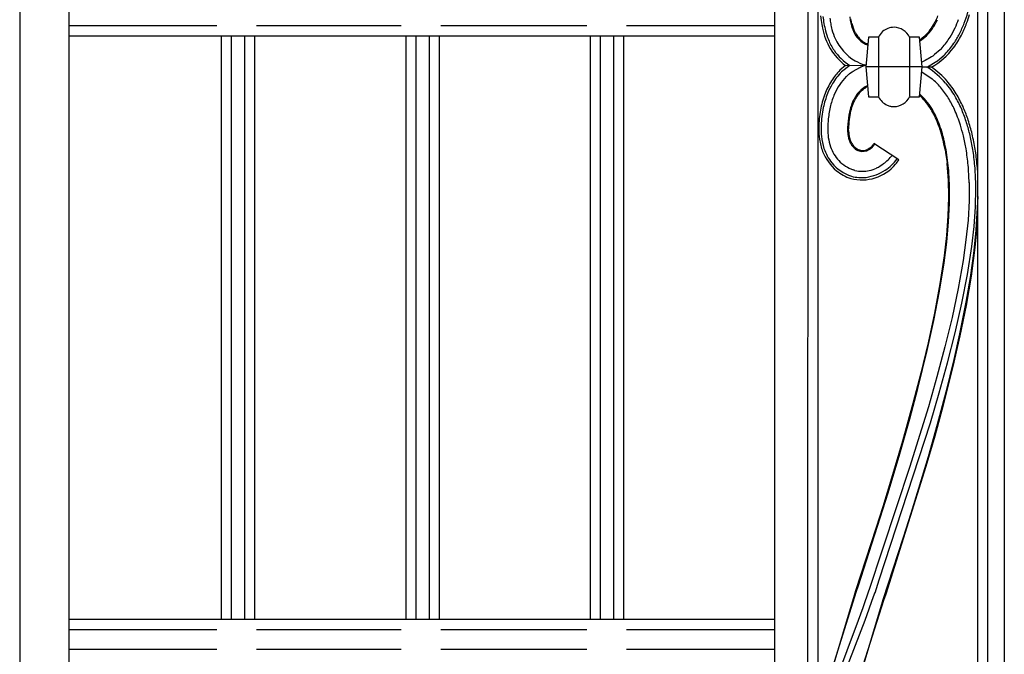
# Model space of a CAD drawing. Units: millimetres. Extents: x 0 to 8410, y 0 to 5940.
# Drawn here: x 7055 to 7353, y 1462 to 1654 of the extents above; entities that cross this region are included whole.
import ezdxf

# ---------------------------------------------------------------- set-up
doc = ezdxf.new("R2010")
doc.units = ezdxf.units.MM
doc.layers.add('YKK_A1', color=4, linetype='Continuous', lineweight=30)

msp = doc.modelspace()

# ---------------------------------------------------------------- linework, layer by layer
at = {"layer": 'YKK_A1', "linetype": 'Continuous', "ltscale": 0.5}
for p, q in [((7055.01, 2391.65), (7055.01, 1326.07)), ((7069.93, 1336.07), (7069.93, 2392.76)), ((7283.22, 1384.34), (7283.55, 2376.03)), ((7293.23, 1394.34), (7293.55, 2366.58)), ((7344.64, 1394.31), (7344.64, 2368.02)), ((7347.65, 1394.3), (7347.65, 2368.09)), ((7352.64, 2368.11), (7352.64, 1394.3)), ((7296.55, 2361.98), (7296.23, 1397.34)), ((7297.1, 1654.74), (7297.26, 1653.35)), ((7305.9, 1654.43), (7306.06, 1653.45)), ((7306.06, 1653.45), (7306.24, 1652.53)), ((7306.24, 1652.53), (7306.46, 1651.66)), ((7306.46, 1652.95), (7306.29, 1653.87)), ((7306.59, 1652.36), (7306.46, 1652.95)), ((7114.58, 1651.68), (7069.93, 1651.68)), ((7170.32, 1651.68), (7126.58, 1651.68)), ((7226.41, 1651.68), (7182.32, 1651.68)), ((7283.31, 1651.68), (7238.41, 1651.68)), ((7315.87, 1649.97), (7315.73, 1649.85)), ((7069.93, 1648.68), (7283.31, 1648.68)), ((7116, 1472.18), (7116, 1648.68)), ((7119, 1472.18), (7119, 1648.68)), ((7123, 1648.68), (7123, 1472.18)), ((7126, 1648.68), (7126, 1472.18)), ((7171.81, 1472.18), (7171.81, 1648.68)), ((7174.81, 1472.18), (7174.81, 1648.68)), ((7178.81, 1648.68), (7178.81, 1472.18)), ((7181.81, 1648.68), (7181.81, 1472.18)), ((7227.54, 1472.18), (7227.54, 1648.68)), ((7230.54, 1472.18), (7230.54, 1648.68)), ((7234.54, 1648.68), (7234.54, 1472.18)), ((7237.54, 1648.68), (7237.54, 1472.18)), ((7311.6, 1648.28), (7310.81, 1639.28)), ((7314.61, 1648.28), (7311.6, 1648.28)), ((7314.58, 1648.28), (7314.58, 1630.33)), ((7323.95, 1648.41), (7323.95, 1630.33)), ((7327, 1648.28), (7324.01, 1648.28)), ((7327.81, 1639.28), (7327, 1648.28)), ((7331.58, 1643.02), (7330.99, 1642.58)), ((7333.23, 1644.48), (7331.58, 1643.02)), ((7333.31, 1644.56), (7333.23, 1644.48)), ((7333.85, 1645.12), (7333.31, 1644.56)), ((7334.43, 1642.86), (7334.74, 1643.16)), ((7328.71, 1641.19), (7327.68, 1640.74)), ((7329.25, 1641.48), (7328.71, 1641.19)), ((7329.67, 1641.72), (7329.25, 1641.48)), ((7329.46, 1639.32), (7332.29, 1641.04)), ((7330.6, 1642.31), (7329.67, 1641.72)), ((7330.99, 1642.58), (7330.6, 1642.31)), ((7332.29, 1641.04), (7332.45, 1641.17)), ((7332.45, 1641.17), (7334.43, 1642.86)), ((7304.64, 1639.71), (7302.95, 1638.27)), ((7305.9, 1639.76), (7303.44, 1637.77)), ((7304.64, 1639.71), (7310.86, 1639.84)), ((7305.89, 1637.27), (7306.61, 1637.81)), ((7306.61, 1637.81), (7306.94, 1638.04)), ((7306.94, 1638.04), (7308.95, 1639.15)), ((7308.95, 1639.15), (7309.32, 1639.31)), ((7309.32, 1639.31), (7310.66, 1639.83)), ((7310.67, 1639.83), (7310.46, 1639.89)), ((7310.81, 1639.28), (7311.6, 1630.27)), ((7327.81, 1639.28), (7310.81, 1639.28)), ((7327, 1630.27), (7327.81, 1639.28)), ((7327.67, 1637.76), (7330.82, 1635.65)), ((7330.66, 1639.18), (7327.81, 1639.23)), ((7329.25, 1639.22), (7329.46, 1639.32)), ((7329.5, 1639.07), (7329.25, 1639.22)), ((7304.84, 1636.34), (7304.99, 1636.48)), ((7304.99, 1636.48), (7305.13, 1636.62)), ((7309.03, 1631.62), (7309.25, 1631.84)), ((7309.67, 1632.22), (7309.93, 1632.44)), ((7309.93, 1632.44), (7310.21, 1632.64)), ((7311.6, 1630.27), (7314.61, 1630.27)), ((7324.01, 1630.27), (7327, 1630.27)), ((7318.74, 1627.32), (7318.83, 1627.31)), ((7318.83, 1627.31), (7319.3, 1627.29)), ((7296.56, 1620.94), (7296.56, 1620.59)), ((7297.28, 1621.6), (7297.26, 1620.59)), ((7305.27, 1621), (7305.26, 1620.53)), ((7305.56, 1620.07), (7305.56, 1620.53)), ((7311.44, 1614.43), (7311.23, 1614.33)), ((7311.72, 1614.59), (7311.44, 1614.43)), ((7311.86, 1614.68), (7311.72, 1614.59)), ((7312.57, 1614.85), (7312.77, 1615.05)), ((7312.77, 1615.05), (7312.83, 1615.11)), ((7320.77, 1611.18), (7313.24, 1616.11)), ((7334.73, 1614.27), (7334.88, 1613.42)), ((7334.88, 1613.42), (7335.32, 1610.28)), ((7335.41, 1611.92), (7335.17, 1613.47)), ((7343.31, 1613.18), (7343.06, 1614.82)), ((7344.01, 1613.29), (7343.75, 1614.94)), ((7335.79, 1608.7), (7335.41, 1611.92)), ((7307.5, 1608.01), (7307.02, 1608.14)), ((7335.72, 1605.28), (7335.81, 1599.93)), ((7342.02, 1604.29), (7341.99, 1598.76)), ((7336.07, 1598.1), (7336.08, 1603.56)), ((7343.92, 1596.99), (7344.04, 1602.66)), ((7335.81, 1599.93), (7335.61, 1594.28)), ((7341.99, 1598.76), (7341.67, 1592.99)), ((7344.64, 1600.14), (7344.04, 1589.95)), ((7335.78, 1592.34), (7336.07, 1598.1)), ((7343.5, 1591.08), (7343.92, 1596.99)), ((7335.61, 1594.28), (7335.15, 1588.35)), ((7335.24, 1586.32), (7335.78, 1592.34)), ((7341.67, 1592.99), (7341.06, 1586.99)), ((7344.42, 1590.88), (7344.64, 1595.01)), ((7342.81, 1584.96), (7343.5, 1591.08)), ((7344.04, 1589.95), (7343.33, 1582.9)), ((7343.83, 1584.64), (7344.42, 1590.88)), ((7335.15, 1588.35), (7334.44, 1582.18)), ((7341.06, 1586.99), (7340.21, 1580.8)), ((7334.45, 1580.08), (7335.24, 1586.32)), ((7341.51, 1576.51), (7342.81, 1584.96)), ((7342.68, 1576.02), (7343.83, 1584.64)), ((7334.44, 1582.18), (7333.15, 1573.65)), ((7340.21, 1580.8), (7338.71, 1572.29)), ((7343.33, 1582.9), (7342.32, 1575.61)), ((7333.07, 1571.46), (7334.45, 1580.08)), ((7339.82, 1567.81), (7341.51, 1576.51)), ((7342.32, 1575.61), (7341.05, 1568.12)), ((7341.17, 1567.12), (7342.68, 1576.02)), ((7333.15, 1573.65), (7331.51, 1564.84)), ((7338.71, 1572.29), (7336.85, 1563.54)), ((7331.35, 1562.58), (7333.07, 1571.46)), ((7337.8, 1558.9), (7339.82, 1567.81)), ((7341.05, 1568.12), (7339.14, 1558.55)), ((7339.33, 1558), (7341.17, 1567.12)), ((7329.35, 1553.52), (7331.35, 1562.58)), ((7331.51, 1564.84), (7329.58, 1555.83)), ((7336.85, 1563.54), (7334.69, 1554.62)), ((7335.51, 1549.86), (7337.8, 1558.9)), ((7337.22, 1548.75), (7339.33, 1558)), ((7339.14, 1558.55), (7337.39, 1550.78)), ((7329.58, 1555.83), (7327.4, 1546.7)), ((7334.69, 1554.62), (7332.28, 1545.59)), ((7326.53, 1542.07), (7329.35, 1553.52)), ((7337.39, 1550.78), (7334.98, 1540.98)), ((7332.98, 1540.74), (7335.51, 1549.86)), ((7334.27, 1537.09), (7337.22, 1548.75)), ((7327.4, 1546.7), (7325.03, 1537.53)), ((7332.28, 1545.59), (7329.68, 1536.52)), ((7324.08, 1532.91), (7326.53, 1542.07)), ((7330.29, 1531.62), (7332.98, 1540.74)), ((7334.98, 1540.98), (7332.35, 1531.16)), ((7325.03, 1537.53), (7321.86, 1526.14)), ((7329.68, 1536.52), (7327.63, 1529.73)), ((7331.72, 1527.78), (7334.27, 1537.09)), ((7320.84, 1521.58), (7324.08, 1532.91)), ((7314.83, 1484.17), (7330.29, 1531.62)), ((7332.35, 1531.16), (7329.58, 1521.42)), ((7327.63, 1529.73), (7325.52, 1522.97)), ((7329.05, 1518.56), (7331.72, 1527.78)), ((7321.86, 1526.14), (7318.56, 1514.98)), ((7317.52, 1510.54), (7320.84, 1521.58)), ((7325.52, 1522.97), (7324.09, 1518.51)), ((7329.58, 1521.42), (7326.72, 1511.82)), ((7324.09, 1518.51), (7311.66, 1480.93)), ((7316.88, 1479.98), (7329.05, 1518.56)), ((7318.56, 1514.98), (7315.9, 1506.32)), ((7308.57, 1482.53), (7317.52, 1510.54)), ((7326.72, 1511.82), (7324.39, 1504.3)), ((7315.9, 1506.32), (7313.91, 1500.03)), ((7324.39, 1504.3), (7322.08, 1496.98)), ((7313.91, 1500.03), (7307.7, 1480.85)), ((7322.08, 1496.98), (7315.97, 1478.15)), ((7307.99, 1480.76), (7308.57, 1482.53)), ((7313.56, 1480.3), (7314.83, 1484.17)), ((7307.26, 1479.49), (7298.1, 1448.78)), ((7300.77, 1457.85), (7307.99, 1480.76)), ((7307.7, 1480.85), (7307.26, 1479.49)), ((7311.66, 1481.12), (7309.84, 1475.77)), ((7313.11, 1479.15), (7313.56, 1480.5)), ((7316.26, 1478.05), (7316.88, 1479.98)), ((7315.75, 1477.48), (7306.66, 1447.25)), ((7309.35, 1456.45), (7316.26, 1478.05)), ((7310.6, 1471.98), (7313.11, 1479.15)), ((7315.97, 1478.15), (7315.75, 1477.48)), ((7309.84, 1475.77), (7308.46, 1471.92)), ((7283.25, 1472.18), (7069.93, 1472.18)), ((7304.28, 1455.53), (7310.6, 1471.98)), ((7308.46, 1471.92), (7306.86, 1467.62)), ((7069.93, 1469.18), (7114.58, 1469.18)), ((7126.58, 1469.18), (7170.32, 1469.18)), ((7182.32, 1469.18), (7226.41, 1469.18)), ((7238.41, 1469.18), (7283.25, 1469.18)), ((7306.86, 1467.62), (7306.63, 1467.03)), ((7306.63, 1467.03), (7299.62, 1448.25)), ((7114.58, 1463.18), (7069.93, 1463.18)), ((7170.32, 1463.18), (7126.58, 1463.18)), ((7226.41, 1463.18), (7182.32, 1463.18)), ((7283.25, 1463.18), (7238.41, 1463.18))]:
    msp.add_line(p, q, dxfattribs=at)
for centre, radius, start, end in [((7259.14, 1681.76), 86.5, 340.2374, 342.5292), ((7275.76, 1676.32), 69.71, 339.9874, 342.2791), ((7356.95, 1662.56), 60.4, 188.7696, 191.0613), ((7352.94, 1660.94), 55.49, 186.5895, 188.8813), ((7353.64, 1663.21), 56.57, 191.0444, 193.3361), ((7340.87, 1659.44), 41.33, 187.5854, 189.8772), ((7344.28, 1661.33), 45.03, 191.4961, 193.7879), ((7334.27, 1659.55), 28.59, 194.5504, 196.8422), ((7314.3, 1662.19), 19.79, 322.1261, 328.9996), ((7296.29, 1673.3), 41.25, 326.6119, 328.9037), ((7303.74, 1667.5), 31.59, 330.61, 332.9017), ((7292.85, 1672.69), 43.94, 331.8989, 334.1907), ((7291.58, 1672.09), 44.53, 334.7714, 337.0632), ((7274.57, 1679.06), 69.11, 336.1294, 338.4212), ((7299.46, 1668.89), 44.22, 333.6851, 338.2682), ((7295.63, 1670.59), 49.1, 333.7532, 338.3362), ((7324.73, 1657.1), 27.74, 192.7724, 199.6459), ((7331.99, 1659.75), 34.74, 196.0198, 200.6029), ((7323.83, 1657.17), 24.2, 195.7652, 202.6387), ((7327.06, 1657.69), 21.47, 196.3268, 198.6185), ((7332.19, 1660.6), 27.28, 200.9627, 203.2544), ((7326.2, 1657.85), 20.39, 198.8387, 201.1305), ((7316.87, 1654.54), 10.82, 205.7832, 212.6566), ((7330.93, 1661.04), 25.99, 203.9376, 206.2294), ((7314.68, 1653.48), 8.07, 209.0761, 231.9185), ((7320.03, 1645.58), 6.06, 135.1658, 153.4615), ((7319.33, 1646.01), 5.26, 90.3494, 131.1653), ((7319.2, 1645.9), 5.37, 26.3226, 88.8916), ((7319.5, 1659.08), 13.8, 303.2465, 319.0502), ((7319.57, 1658.71), 13.8, 303.0601, 323.9876), ((7302.35, 1668.5), 39.46, 329.2423, 333.8253), ((7302.7, 1668.85), 41.33, 327.1585, 331.7416), ((7323.99, 1657.87), 27.31, 201.6814, 208.5548), ((7320.42, 1656.52), 22.8, 203.2164, 212.3789), ((7315.49, 1654.37), 15.43, 204.9739, 239.0969), ((7314.66, 1653.7), 8.52, 215.937, 245.5647), ((7315.34, 1655.15), 9.81, 234.8828, 244.0452), ((7316.77, 1659.33), 14.21, 246.2338, 247.8555), ((7316.72, 1659.71), 14.86, 247.9371, 248.9877), ((7315.12, 1661.77), 25.06, 318.3715, 327.5339), ((7315.6, 1661.56), 26.55, 316.1208, 325.2833), ((7306.99, 1666.56), 37.16, 324.7141, 331.5876), ((7315.53, 1654.32), 18.21, 211.4606, 233.2982), ((7314.86, 1653.8), 16.66, 214.7432, 237.4497), ((7319.24, 1658.74), 22.65, 300.2636, 322.951), ((7316.73, 1658.62), 19.75, 242.3373, 251.4997), ((7317.46, 1623.91), 20.41, 135.3045, 146.7541), ((7316.7, 1624.54), 18.73, 135.0628, 148.7973), ((7321.92, 1617.97), 25.09, 129.7143, 132.006), ((7315.6, 1617.49), 25.67, 41.2091, 57.2258), ((7315.72, 1617.69), 26.17, 41.4018, 55.1835), ((7325.01, 1620.31), 28.72, 148.9973, 158.1597), ((7324.86, 1620.41), 27.85, 150.2369, 157.1103), ((7318.67, 1622.87), 19.3, 135.7488, 144.9113), ((7311.49, 1613.58), 29.34, 41.902, 48.7754), ((7311.2, 1614.51), 30.95, 30.8187, 39.9812), ((7304.93, 1609.95), 39.4, 32.5993, 39.4728), ((7325.09, 1621.14), 27.79, 158.6806, 167.843), ((7330.14, 1619.32), 31.15, 157.7443, 164.6177), ((7319.86, 1622.8), 20.32, 146.6818, 155.8443), ((7321.81, 1621.24), 16.8, 144.1018, 148.6848), ((7317.82, 1623.66), 11.85, 137.8169, 144.6903), ((7316.58, 1624.58), 10.62, 135.2419, 142.1153), ((7317.24, 1623.54), 11.82, 131.6252, 133.9169), ((7319.07, 1621.48), 14.27, 131.2055, 133.4972), ((7318.87, 1621.18), 14.68, 127.9911, 130.2828), ((7316.27, 1623.76), 11.05, 116.4168, 125.5792), ((7318.25, 1620.94), 14.2, 122.242, 124.5337), ((7315.58, 1624.71), 9.59, 116.2733, 120.7336), ((7307.4, 1611.7), 33.67, 32.7639, 39.6374), ((7290.43, 1603.72), 55.03, 25.3484, 29.9314), ((7327.39, 1620.57), 30.85, 160.2457, 169.4081), ((7326.92, 1620.48), 21.74, 159.2157, 163.7987), ((7324.77, 1621.24), 19.16, 159.1532, 166.0266), ((7321.87, 1621.95), 16.5, 150.8985, 157.7719), ((7325.32, 1620.42), 19.97, 152.9164, 157.4995), ((7320.34, 1622.41), 14.64, 146.4111, 150.9942), ((7319.58, 1632.75), 5.55, 206.448, 245.0402), ((7319.2, 1632.66), 5.37, 271.1041, 333.6731), ((7316.64, 1618.37), 16.06, 40.9882, 49.6737), ((7312.54, 1614.49), 22.01, 41.7339, 48.7032), ((7304.6, 1609.69), 30.86, 33.916, 38.4991), ((7309.29, 1613.21), 25.31, 32.1172, 38.9906), ((7292.99, 1604.86), 49.53, 25.8166, 30.3996), ((7292.4, 1604.95), 52.02, 24.673, 29.2561), ((7340.91, 1619.43), 44.38, 171.1795, 178.0529), ((7331.3, 1620.28), 34.04, 168.6278, 177.7902), ((7332.72, 1619.87), 33.51, 166.7001, 173.5735), ((7328.33, 1620.52), 23.08, 164.8627, 169.4457), ((7336.55, 1619.15), 31.1, 167.5337, 172.1168), ((7319.88, 1634.01), 6.83, 247.2888, 251.8718), ((7319.53, 1633.59), 6.33, 253.6326, 262.795), ((7283.3, 1598.74), 54.72, 28.6902, 30.982), ((7281.44, 1598.53), 56.76, 27.4283, 29.72), ((7279.17, 1601.48), 63.51, 18.5494, 23.1325), ((7292.53, 1606.61), 51.22, 18.4629, 23.046), ((7295.57, 1607.73), 48.69, 19.0925, 23.6755), ((7337.45, 1620.06), 38.2, 174.6508, 179.2338), ((7336.66, 1619.8), 31.41, 170.9322, 177.8056), ((7341.79, 1619.72), 36.24, 174.1406, 178.7237), ((7277.02, 1598.74), 60.31, 23.5303, 25.8221), ((7274.93, 1598.55), 62.6, 22.3791, 24.6708), ((7270.11, 1598.73), 66.7, 18.8779, 21.1697), ((7267.8, 1598.55), 69.25, 17.8339, 20.1257), ((7246.9, 1594.11), 98.5, 14.6611, 16.9528), ((7239.56, 1591.52), 106.97, 15.1916, 17.4834), ((7322.84, 1620.72), 26.29, 180.2746, 187.148), ((7325.94, 1620.77), 28.68, 180.36, 184.9431), ((7321.13, 1620.63), 21.87, 180.1354, 187.0088), ((7319.38, 1620.56), 14.12, 180.1263, 186.9997), ((7321.87, 1620.84), 16.32, 182.6985, 187.2815), ((7262.6, 1598.7), 73.86, 14.7268, 17.0186), ((7260.03, 1598.53), 76.68, 13.7833, 16.0751), ((7258.61, 1597.67), 84.26, 14.2625, 16.5543), ((7227.94, 1593.17), 117.84, 10.6445, 12.9362), ((7315.69, 1620.3), 19.14, 188.5713, 200.0209), ((7320.6, 1621.28), 23.43, 187.3142, 196.4767), ((7317.34, 1620.7), 18.12, 188.6938, 197.8562), ((7319.37, 1621.03), 14.17, 188.8821, 193.4651), ((7315.07, 1620.36), 9.85, 195.4663, 202.3397), ((7320.5, 1621.36), 15.05, 189.9286, 194.5116), ((7316.32, 1620.81), 10.87, 197.2364, 201.8195), ((7314.21, 1620.44), 9.09, 204.8986, 211.772), ((7314.1, 1620.36), 8.66, 204.4613, 211.3347), ((7254.46, 1598.61), 81.78, 11.0433, 13.3351), ((7251.65, 1598.45), 84.87, 10.194, 12.4858), ((7241.92, 1596.24), 100.83, 10.4204, 12.7121), ((7237.06, 1595.2), 107.8, 10.484, 12.7757), ((7311.84, 1619.4), 15.22, 201.8115, 229.1826), ((7312.8, 1619.74), 15.53, 199.2082, 217.5039), ((7312.89, 1619.9), 13.66, 200.3888, 220.9598), ((7311.14, 1618.83), 5.64, 214.2563, 225.7059), ((7311.11, 1618.82), 5.31, 214.0107, 227.7452), ((7310.23, 1618.18), 4.54, 228.2798, 251.1222), ((7310.18, 1618.13), 4.18, 230.7205, 251.2916), ((7309.78, 1617.92), 4.17, 255.8268, 298.8587), ((7309.81, 1617.66), 3.62, 254.4404, 293.0325), ((7308.57, 1619.43), 6.07, 301.9881, 311.1505), ((7308.98, 1618.83), 5.06, 304.7409, 316.1905), ((7308.04, 1619.57), 6.24, 317.2054, 326.3678), ((7306.19, 1621.03), 8.9, 318.3125, 325.1859), ((7217.81, 1596.04), 124.65, 6.2173, 8.5091), ((7215.71, 1597.34), 128.59, 4.787, 7.0787), ((7215.29, 1596.8), 129.77, 5.0079, 7.2997), ((7310.57, 1618.69), 13.13, 219.7954, 251.6738), ((7310.55, 1618.67), 11.1, 224.1064, 251.4775), ((7302.13, 1627.43), 22.33, 308.8639, 313.447), ((7307.76, 1620.94), 15.65, 304.3825, 322.9596), ((7287.29, 1640.78), 42.26, 315.6006, 318.0325), ((7303.62, 1622.84), 20.73, 321.1931, 325.7762), ((7210.36, 1597.87), 125.58, 3.3799, 5.6716), ((7310.47, 1618.71), 13.81, 231.5851, 252.1561), ((7309.62, 1618.4), 13.28, 255.2185, 319.9071), ((7309.85, 1617.69), 9.96, 256.3673, 281.4765), ((7308.45, 1620.99), 15.31, 279.3111, 302.1535), ((7308.98, 1619.39), 11.82, 283.9707, 295.4203), ((7306.85, 1622.4), 15.46, 297.7826, 306.945), ((7207.58, 1598.81), 128.58, 2.1162, 4.408), ((7210.67, 1599.55), 131.43, 2.0651, 4.3569), ((7208.78, 1600.55), 135.27, 0.8931, 3.1849), ((7207.84, 1599.39), 137.01, 3.0869, 3.6561), ((7309.65, 1618.42), 12.61, 255.269, 275.8401)]:
    msp.add_arc(centre, radius, start, end, dxfattribs=at)

doc.saveas('drawing.dxf')
